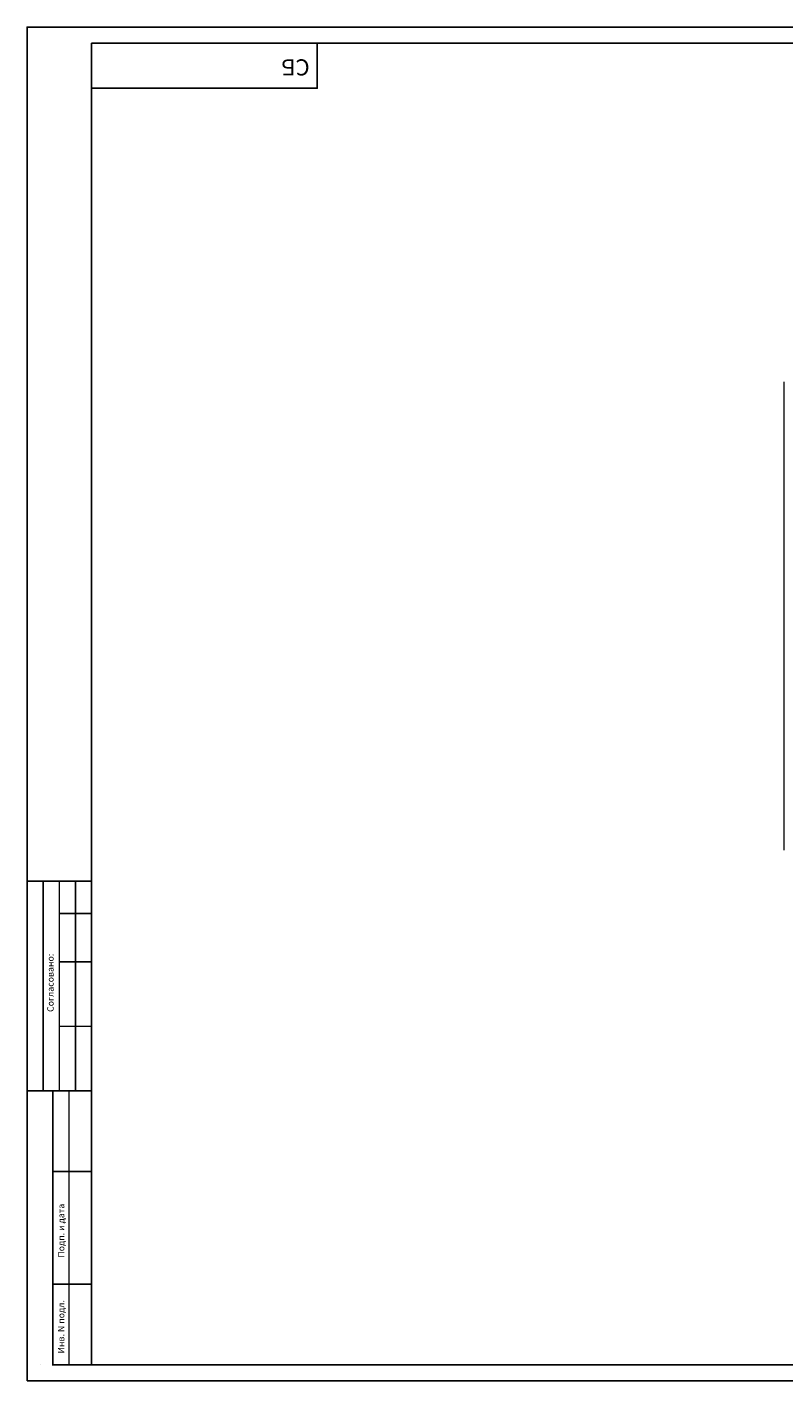
# Model space of a CAD drawing. Units: millimetres. Extents: x 0 to 30623751, y -3 to 495.
# Drawn here: x 6004 to 6238, y -1 to 419 of the extents above; entities that cross this region are included whole.
import ezdxf

# ---------------------------------------------------------------- set-up
doc = ezdxf.new("R2010")
doc.units = ezdxf.units.MM
doc.layers.add('1 Основная', color=30, linetype='Continuous', lineweight=50)
doc.layers.add('ЛИСТ', color=4, linetype='Continuous')
doc.styles.add('TEXT', font='isocpeur.ttf')

msp = doc.modelspace()

# ---------------------------------------------------------------- linework, layer by layer
at = {"layer": '1 Основная', "linetype": 'Continuous', "lineweight": 0, "ltscale": 4}
msp.add_line((6238.3, 309.31), (6238.3, 164.03), dxfattribs=at)
at = {"layer": 'ЛИСТ'}
for p, q in [((6023.5, 414.39), (6023.5, 414.39)), ((6008.5, 154.39), (6003.5, 154.39)), ((6008.5, 89.39), (6003.5, 89.39)), ((6023.5, 89.39), (6011.5, 89.39)), ((6007.75, 4.39), (6007.75, 4.39))]:
    msp.add_line(p, q, dxfattribs=at)
for points in [[(6003.5, -0.61), (6597.5, -0.61), (6597.5, 419.39), (6003.5, 419.39)], [(6023.5, 4.39), (6592.5, 4.39), (6592.5, 414.39), (6023.5, 414.39)], [(6023.5, 400.39), (6093.5, 400.39), (6093.5, 414.39), (6023.5, 414.39)]]:
    msp.add_lwpolyline(points, close=True, dxfattribs=at)
at = {"layer": 'ЛИСТ', "const_width": 0.5}
for points in [[(6023.5, 154.39), (6008.5, 154.39)], [(6008.5, 89.39), (6008.5, 154.39)], [(6013.5, 89.39), (6013.5, 154.39)], [(6013.5, 144.39), (6023.5, 144.39)], [(6013.5, 129.39), (6023.5, 129.39)], [(6013.5, 109.39), (6023.5, 109.39)], [(6008.5, 89.39), (6023.5, 89.39)], [(6023.5, 4.39), (6016.5, 4.39), (6016.5, 89.39), (6023.5, 89.39), (6023.5, 89.39), (6011.5, 89.39), (6011.5, 4.39), (6016.5, 4.39)], [(6023.5, 89.39), (6011.5, 89.39)], [(6023.5, 89.39), (6011.5, 89.39)], [(6023.5, 64.39), (6011.5, 64.39)], [(6023.5, 29.39), (6011.5, 29.39)]]:
    msp.add_lwpolyline(points, dxfattribs=at)
at = {"layer": 'ЛИСТ'}
for points in [[(6018.5, 89.39), (6018.5, 154.39)], [(6023.5, 89.39), (6008.5, 89.39)]]:
    msp.add_lwpolyline(points, dxfattribs=at)

# ---------------------------------------------------------------- texts
at = {"layer": 'ЛИСТ', "style": 'TEXT'}
for s, height, rotation, p in [('СБ', 5, 180, (6091.16, 409.39)), ('Подп. и дата', 2, 90, (6015.06, 37.63)), ('Инв. N подл.', 2, 90, (6015.06, 7.91))]:
    msp.add_text(s, height=height, rotation=rotation, dxfattribs=at).set_placement(p)
at = {"layer": 'ЛИСТ', "insert": (6011, 122.89), "char_height": 2, "width": 25, "attachment_point": 5, "rotation": 90, "style": 'TEXT'}
msp.add_mtext('Согласовано:', dxfattribs=at)

doc.saveas('drawing.dxf')
